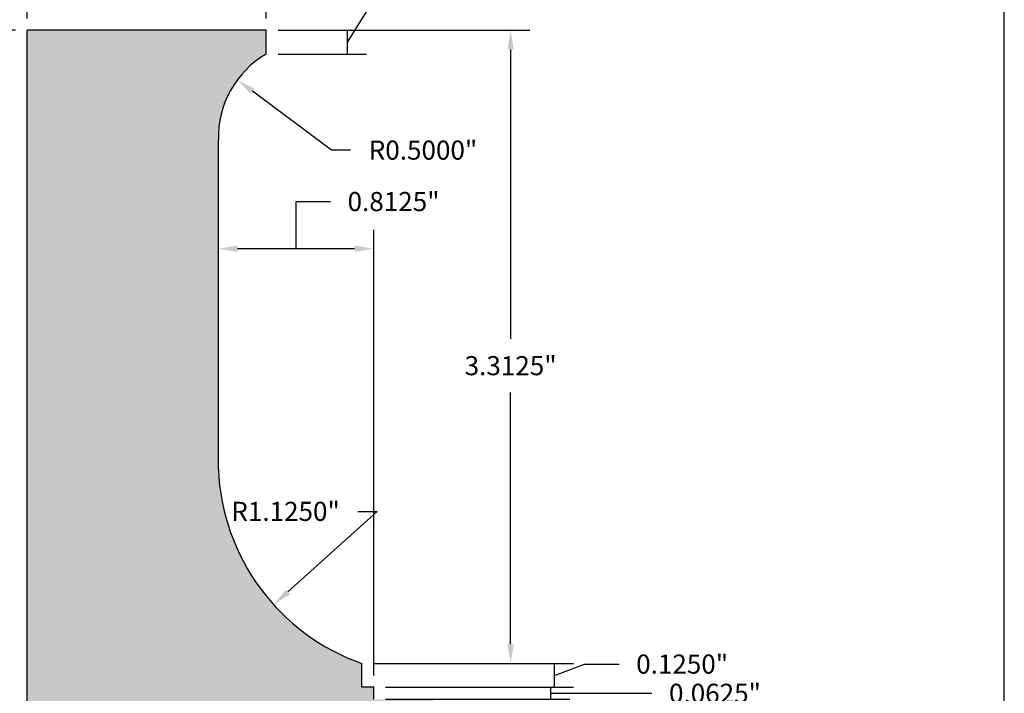
# Model space of a CAD drawing. Units: inches. Extents: x 0.9 to 8.6, y -2.6 to 7.6.
# Drawn here: x 3.5 to 8.6, y 2 to 5.5 of the extents above; entities that cross this region are included whole.
import ezdxf

# ---------------------------------------------------------------- set-up
doc = ezdxf.new("R2010")
doc.units = ezdxf.units.IN
doc.header["$MEASUREMENT"] = 0
doc.styles.get("Standard").update_dxf_attribs({"font": 'arialbd.ttf'})
doc.dimstyles.get("Standard").update_dxf_attribs({"dimtxt": 0.1, "dimasz": 0.1, "dimexe": 0.1, "dimexo": 0.0625, "dimgap": 0.09, "dimtad": 0, "dimtih": 1, "dimtoh": 1, "dimdec": 4, "dimzin": 0, "dimdsep": 46, "dimlunit": 3, "dimtxsty": 'Standard', "dimcen": 0, "dimadec": 0, "dimazin": 0, "dimtfac": 1, "dimtdec": 4, "dimtofl": 0, "dimtmove": 1, "dimatfit": 2, "dimfxl": 1, "dimtolj": 1, "dimtzin": 0, "dimarcsym": 0})

# ---------------------------------------------------------------- blocks, each defined once
blk = doc.blocks.new('*D1')
at = {"color": 0, "lineweight": -2, "transparency": 16777216}
for p, q in [((3.4703, 5.4934), (2.803, 5.4934)), ((2.903, 5.3934), (2.903, 2.6344)), ((2.903, -0.4066), (2.903, 2.3523)), ((3.4703, -0.5066), (2.803, -0.5066))]:
    blk.add_line(p, q, dxfattribs=at)
at = {"color": 0, "transparency": 16777216}
for points in [[(2.8863, 5.3934), (2.9197, 5.3934), (2.903, 5.4934)], [(2.8863, -0.4066), (2.9197, -0.4066), (2.903, -0.5066)]]:
    blk.add_solid(points, dxfattribs=at)
at = {"layer": 'Defpoints', "color": 0, "transparency": 16777216}
for p in [(3.5328, 5.4934), (2.903, -0.5066), (3.5328, -0.5066)]:
    blk.add_point(p, dxfattribs=at)
at = {"color": 0, "transparency": 16777216, "insert": (2.903, 2.4934), "char_height": 0.1, "attachment_point": 5}
blk.add_mtext('\\A1;6.0000"', dxfattribs=at)
blk = doc.blocks.new('*D4')
at = {"color": 0, "lineweight": -2, "transparency": 16777216}
for p, q in [((4.8453, 5.4934), (6.1619, 5.4934)), ((6.0619, 5.3934), (6.0619, 3.8797)), ((6.0619, 2.2809), (6.0619, 3.5976)), ((5.4078, 2.1809), (6.1619, 2.1809))]:
    blk.add_line(p, q, dxfattribs=at)
at = {"color": 0, "transparency": 16777216}
for points in [[(6.0452, 5.3934), (6.0785, 5.3934), (6.0619, 5.4934)], [(6.0452, 2.2809), (6.0785, 2.2809), (6.0619, 2.1809)]]:
    blk.add_solid(points, dxfattribs=at)
at = {"layer": 'Defpoints', "color": 0, "transparency": 16777216}
for p in [(4.7828, 5.4934), (6.0619, 5.4934), (5.3453, 2.1809)]:
    blk.add_point(p, dxfattribs=at)
at = {"color": 0, "transparency": 16777216, "insert": (6.0619, 3.7387), "char_height": 0.1, "attachment_point": 5}
blk.add_mtext('\\A1;3.3125"', dxfattribs=at)
blk = doc.blocks.new('*D5')
at = {"color": 0, "lineweight": -2, "transparency": 16777216}
for p, q in [((5.2076, 5.4309), (5.3776, 5.7023)), ((5.3776, 5.7023), (5.5576, 5.7023)), ((4.8453, 5.4934), (5.3076, 5.4934)), ((5.2076, 5.3684), (5.2076, 5.4934)), ((4.8453, 5.3684), (5.3076, 5.3684))]:
    blk.add_line(p, q, dxfattribs=at)
at = {"layer": 'Defpoints', "color": 0, "transparency": 16777216}
for p in [(4.7828, 5.4934), (5.2076, 5.4934), (4.7828, 5.3684)]:
    blk.add_point(p, dxfattribs=at)
at = {"color": 0, "transparency": 16777216, "insert": (5.8879, 5.7023), "char_height": 0.1, "attachment_point": 5}
blk.add_mtext('\\A1;0.1250"', dxfattribs=at)
blk = doc.blocks.new('*D6')
at = {"color": 0, "lineweight": -2, "transparency": 16777216}
for p, q in [((3.5328, 5.5559), (3.5328, 5.8058)), ((4.7828, 5.5559), (4.7828, 5.8058)), ((3.6328, 5.7058), (3.83, 5.7058)), ((4.6828, 5.7058), (4.4855, 5.7058))]:
    blk.add_line(p, q, dxfattribs=at)
at = {"color": 0, "transparency": 16777216}
for points in [[(3.6328, 5.7224), (3.6328, 5.6891), (3.5328, 5.7058)], [(4.6828, 5.7224), (4.6828, 5.6891), (4.7828, 5.7058)]]:
    blk.add_solid(points, dxfattribs=at)
at = {"layer": 'Defpoints', "color": 0, "transparency": 16777216}
for p in [(3.5328, 5.7058), (3.5328, 5.4934), (4.7828, 5.4934)]:
    blk.add_point(p, dxfattribs=at)
at = {"color": 0, "transparency": 16777216, "insert": (4.1578, 5.7058), "char_height": 0.1, "attachment_point": 5}
blk.add_mtext('\\A1;1.2500"', dxfattribs=at)
blk = doc.blocks.new('*D13')
at = {"color": 0, "lineweight": -2, "transparency": 16777216}
for p, q in [((5.4078, 2.0559), (6.3716, 2.0559)), ((6.2716, 1.9934), (6.2716, 2.0559)), ((6.2716, 2.0246), (6.6209, 2.0246)), ((6.6209, 2.0246), (6.8009, 2.0246)), ((5.4078, 1.9934), (6.3716, 1.9934))]:
    blk.add_line(p, q, dxfattribs=at)
at = {"layer": 'Defpoints', "color": 0, "transparency": 16777216}
for p in [(5.3453, 2.0559), (6.2716, 2.0559), (5.3453, 1.9934)]:
    blk.add_point(p, dxfattribs=at)
at = {"color": 0, "transparency": 16777216, "insert": (7.1312, 2.0246), "char_height": 0.1, "attachment_point": 5}
blk.add_mtext('\\A1;0.0625"', dxfattribs=at)
blk = doc.blocks.new('*D14')
at = {"color": 0, "lineweight": -2, "transparency": 16777216}
for p, q in [((5.3453, 2.1809), (6.3907, 2.1809)), ((6.2907, 2.0559), (6.2907, 2.1809)), ((6.2907, 2.1184), (6.449, 2.1775)), ((6.449, 2.1775), (6.629, 2.1775)), ((5.4078, 2.0559), (6.3907, 2.0559))]:
    blk.add_line(p, q, dxfattribs=at)
at = {"layer": 'Defpoints', "color": 0, "transparency": 16777216}
for p in [(5.2828, 2.1809), (6.2907, 2.1809), (5.3453, 2.0559)]:
    blk.add_point(p, dxfattribs=at)
at = {"color": 0, "transparency": 16777216, "insert": (6.9594, 2.1775), "char_height": 0.1, "attachment_point": 5}
blk.add_mtext('\\A1;0.1250"', dxfattribs=at)
blk = doc.blocks.new('*D18')
at = {"color": 0, "lineweight": -2, "transparency": 16777216}
for p, q in [((5.1248, 4.8664), (4.7118, 5.1742)), ((5.2248, 4.8664), (5.1248, 4.8664))]:
    blk.add_line(p, q, dxfattribs=at)
at = {"color": 0, "transparency": 16777216}
blk.add_solid([(4.7218, 5.1876), (4.7018, 5.1609), (4.6316, 5.234)], dxfattribs=at)
at = {"layer": 'Defpoints', "color": 0, "transparency": 16777216}
for p in [(4.6316, 5.234), (5.0325, 4.9352)]:
    blk.add_point(p, dxfattribs=at)
at = {"color": 0, "transparency": 16777216, "insert": (5.6034, 4.8664), "char_height": 0.1, "attachment_point": 5}
blk.add_mtext('\\A1;R0.5000"', dxfattribs=at)
blk = doc.blocks.new('*D19')
at = {"color": 0, "lineweight": -2, "transparency": 16777216}
for p, q in [((4.939, 4.3502), (4.939, 4.5973)), ((4.939, 4.5973), (5.119, 4.5973)), ((4.5328, 4.1211), (4.5328, 4.4502)), ((5.3453, 2.1184), (5.3453, 4.4502)), ((5.2453, 4.3502), (4.6328, 4.3502))]:
    blk.add_line(p, q, dxfattribs=at)
at = {"color": 0, "transparency": 16777216}
for points in [[(4.6328, 4.3668), (4.6328, 4.3335), (4.5328, 4.3502)], [(5.2453, 4.3668), (5.2453, 4.3335), (5.3453, 4.3502)]]:
    blk.add_solid(points, dxfattribs=at)
at = {"layer": 'Defpoints', "color": 0, "transparency": 16777216}
for p in [(4.5328, 4.3502), (4.5328, 4.0586), (5.3453, 2.0559)]:
    blk.add_point(p, dxfattribs=at)
at = {"color": 0, "transparency": 16777216, "insert": (5.4494, 4.5973), "char_height": 0.1, "attachment_point": 5}
blk.add_mtext('\\A1;0.8125"', dxfattribs=at)
blk = doc.blocks.new('*D20')
at = {"color": 0, "lineweight": -2, "transparency": 16777216}
for p, q in [((5.3629, 2.9764), (4.8961, 2.5549)), ((5.2629, 2.9764), (5.3629, 2.9764))]:
    blk.add_line(p, q, dxfattribs=at)
at = {"color": 0, "transparency": 16777216}
blk.add_solid([(4.8849, 2.5673), (4.9073, 2.5426), (4.8219, 2.4879)], dxfattribs=at)
at = {"layer": 'Defpoints', "color": 0, "transparency": 16777216}
for p in [(5.6569, 3.2418), (4.8219, 2.4879)]:
    blk.add_point(p, dxfattribs=at)
at = {"color": 0, "transparency": 16777216, "insert": (4.8843, 2.9764), "char_height": 0.1, "attachment_point": 5}
blk.add_mtext('\\A1;R1.1250"', dxfattribs=at)

msp = doc.modelspace()

# ---------------------------------------------------------------- hatches: boundary and pattern name
h = msp.add_hatch()
h.set_pattern_fill('AR-SAND', color=256, scale=0.08, style=0)
h.set_pattern_definition([(37.5, (0.29476, -1.34889), (-0.0050395, 0.1541459), [0, -0.1216, 0, -0.136, 0, -0.13]), (7.5, (0.29476, -1.34889), (0.141582, 0.2257717), [0, -0.0656, 0, -0.1096, 0, -0.042]), (327.5, (0.19636, -1.34889), (0.2491313, 0.0004527), [0, -0.04, 0, -0.144, 0, -0.188]), (317.5, (0.19636, -1.34889), (0.24049, 0.070214), [0, -0.02, 0, -0.0944, 0, -0.108])])
h.paths.add_polyline_path([(4.53277, 4.91939, -0.2765981), (4.78277, 5.36835), (4.78277, 5.49335), (3.53277, 5.49335), (3.53277, -0.50665), (5.40777, -0.50665), (5.40777, 0.24335), (4.53277, 0.24335), (4.53277, 0.74335), (5.40777, 0.74335), (5.40777, 1.49335), (5.34527, 1.49335), (5.34527, 1.74335), (5.65777, 1.74335), (5.65777, 1.99335), (5.34527, 1.99335), (5.34527, 2.05585), (5.28277, 2.05585), (5.28277, 2.18085, -0.3073181), (4.53277, 3.19779)])

# ---------------------------------------------------------------- linework, layer by layer
for p, q in [((4.78277, 5.49335), (3.53277, 5.49335)), ((3.53277, -0.50665), (3.53277, 5.49335)), ((4.78277, 5.36835), (4.78277, 5.49335)), ((4.53277, 3.19779), (4.53277, 4.91939)), ((5.28277, 2.05585), (5.28277, 2.18085)), ((5.34527, 2.05585), (5.28277, 2.05585)), ((5.34527, 1.99335), (5.34527, 2.05585))]:
    msp.add_line(p, q)
at = {"lineweight": 30}
msp.add_lwpolyline([(0.85757, -2.64975), (8.64503, -2.64975), (8.64503, 7.56841), (0.85757, 7.56841)], close=True, dxfattribs=at)
for centre, radius, start, end in [((5.03252, 4.9352), 0.5, 119.96691, 181.81229), ((5.65691, 3.24182), 1.125, 182.24276, 250.57532)]:
    msp.add_arc(centre, radius, start, end)

# ---------------------------------------------------------------- dimensions: what is measured, and where the dimension line sits
for base, p1, p2, angle, picture, middle in [((3.53277, 5.70578), (4.78277, 5.49335), (3.53277, 5.49335), 180, '*D6', (4.15777, 5.70578)), ((2.903, -0.50665), (3.53277, 5.49335), (3.53277, -0.50665), 90, '*D1', (2.903, 2.49335)), ((6.27162, 2.05585), (5.34527, 1.99335), (5.34527, 2.05585), 90, '*D13', (6.89085, 2.0246))]:
    dim = msp.add_linear_dim(base=base, p1=p1, p2=p2, angle=angle, dimstyle='Standard')
    dim.commit()
    dim.dimension.update_dxf_attribs({"geometry": picture, "text_midpoint": middle})
dim = msp.add_linear_dim(base=(5.20756, 5.49335), p1=(4.78277, 5.36835), p2=(4.78277, 5.49335), angle=90, dimstyle='Standard', override={"dimdec": 4})
dim.commit()
dim.dimension.update_dxf_attribs({"geometry": '*D5', "text_midpoint": (5.64756, 5.70232), "dimtype": 160})
for base, p1, p2, picture, middle in [((6.06187, 5.49335), (5.34527, 2.18085), (4.78277, 5.49335), '*D4', (6.06187, 3.73866)), ((6.29066, 2.18085), (5.34527, 2.05585), (5.28277, 2.18085), '*D14', (6.71902, 2.17748))]:
    dim = msp.add_linear_dim(base=base, p1=p1, p2=p2, angle=90, dimstyle='Standard')
    dim.commit()
    dim.dimension.update_dxf_attribs({"geometry": picture, "text_midpoint": middle, "dimtype": 160})
for center, mpoint, picture, middle in [((5.03252, 4.9352), (4.63162, 5.234), '*D18', (5.12481, 4.86641)), ((5.65691, 3.24182), (4.82189, 2.48791), '*D20', (5.36289, 2.97636))]:
    dim = msp.add_radius_dim(center=center, mpoint=mpoint, dimstyle='Standard')
    dim.commit()
    dim.dimension.update_dxf_attribs({"geometry": picture, "text_midpoint": middle, "dimtype": 164})
dim = msp.add_linear_dim(base=(4.53277, 4.35016), p1=(5.34527, 2.05585), p2=(4.53277, 4.05859), dimstyle='Standard')
dim.commit()
dim.dimension.update_dxf_attribs({"geometry": '*D19', "text_midpoint": (5.20902, 4.59734)})

doc.saveas('drawing.dxf')
